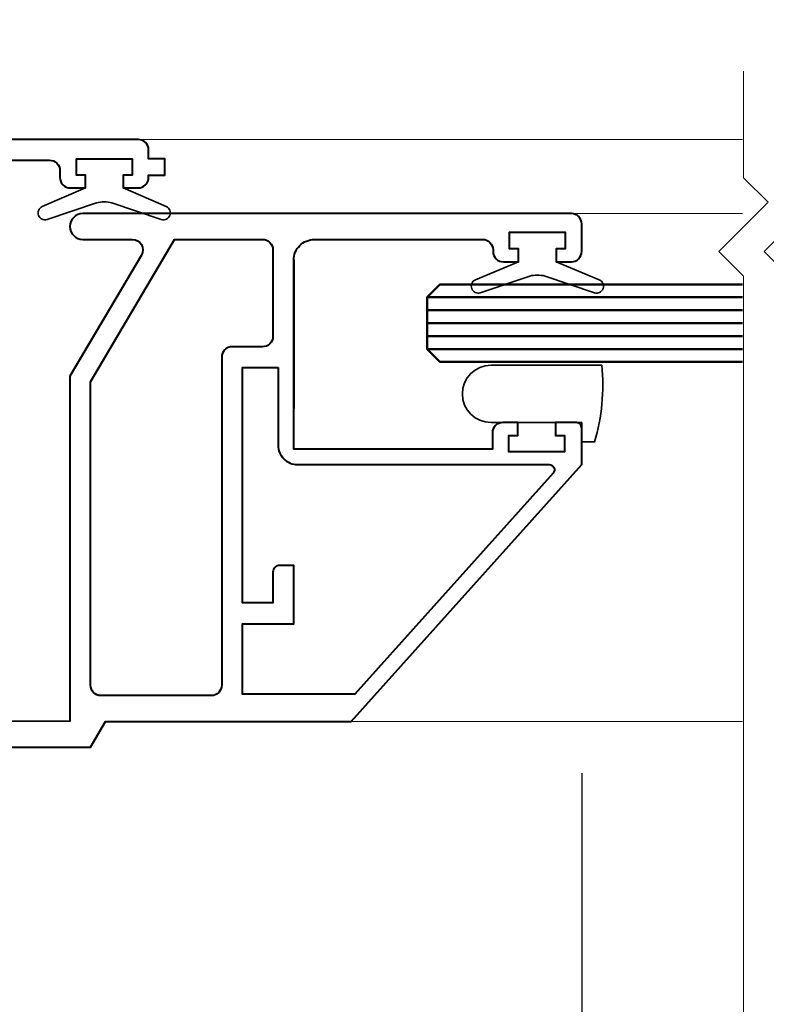
# Model space of a CAD drawing. Units: millimetres. Extents: x 1711 to 14019, y -51 to 524.
# Drawn here: x 13494 to 13552, y 124 to 200 of the extents above; entities that cross this region are included whole.
import ezdxf
from ezdxf import colors
from ezdxf.entities.mleader import LeaderData, LeaderLine
from ezdxf.math import Vec2, Vec3

# ---------------------------------------------------------------- set-up
doc = ezdxf.new("R2010")
doc.units = ezdxf.units.MM
doc.layers.get('DEFPOINTS').update_dxf_attribs({"color": 5})
for name, color, linetype, lineweight in [('TCL01 thick', 6, 'Continuous', 20), ('TCL02 thin', 1, 'Continuous', 9), ('TCL06 text', 7, 'Continuous', 20), ('TCL08 glass', 6, 'Continuous', 50), ('TCL09 extrusion', 3, 'Continuous', 40), ('TCL10 parts', 2, 'Continuous', 35)]:
    doc.layers.add(name, color=color, linetype=linetype, lineweight=lineweight)
doc.styles.get("Standard").update_dxf_attribs({"font": 'isocpeur.ttf', "width": 0.8, "height": 4})
doc.dimstyles.new('1-2', dxfattribs={"dimtxt": 4, "dimasz": 4, "dimexe": 0, "dimexo": 4, "dimgap": 1, "dimtad": 1, "dimdec": 1, "dimdsep": 46, "dimtxsty": 'Standard', "dimcen": 2.5, "dimadec": 1, "dimazin": 3, "dimtfac": 1, "dimtdec": 1, "dimtmove": 0, "dimatfit": 3, "dimfxl": 1, "dimarcsym": 0})

# ---------------------------------------------------------------- blocks, each defined once
blk = doc.blocks.new('*U66')
at = {"layer": 'TCL01 thick', "color": 6}
for points in [[(100682.71, -54808.284), (100674.486, -54808.284), (100672.581, -54810.189), (100668.771, -54806.379), (100666.866, -54808.284), (100562.51, -54808.284)], [(100682.71, -54811.784), (100674.486, -54811.784), (100672.581, -54813.689), (100668.771, -54809.879), (100666.866, -54811.784), (100562.51, -54811.784)]]:
    blk.add_lwpolyline(points, dxfattribs=at)
blk = doc.blocks.new('*D1025')
at = {"layer": 'DEFPOINTS', "color": 0, "transparency": 16777216}
for p in [(13392.581, 145.542), (13537.701, 145.542), (13537.701, 88.192)]:
    blk.add_point(p, dxfattribs=at)
at = {"layer": 'TCL06 text', "color": 0, "lineweight": -2, "transparency": 16777216}
for p, q in [((13392.581, 141.542), (13392.581, 88.192)), ((13537.701, 141.542), (13537.701, 88.192)), ((13396.581, 88.192), (13533.701, 88.192))]:
    blk.add_line(p, q, dxfattribs=at)
at = {"layer": 'TCL06 text', "color": 0, "transparency": 16777216}
for points in [[(13396.581, 88.859), (13396.581, 87.525), (13392.581, 88.192)], [(13533.701, 88.859), (13533.701, 87.525), (13537.701, 88.192)]]:
    blk.add_solid(points, dxfattribs=at)
at = {"layer": 'TCL06 text', "color": 0, "transparency": 16777216, "insert": (13465.141, 91.192), "char_height": 4, "attachment_point": 5}
blk.add_mtext('145', dxfattribs=at)
blk = doc.blocks.new('*D1032')
at = {"layer": 'DEFPOINTS', "color": 0, "transparency": 16777216}
for p in [(13537.701, 145.542), (13550.135, 145.542), (13550.135, 88.192)]:
    blk.add_point(p, dxfattribs=at)
at = {"layer": 'TCL06 text', "color": 0, "lineweight": -2, "transparency": 16777216}
for p, q in [((13537.701, 141.542), (13537.701, 88.192)), ((13541.701, 88.192), (13550.135, 88.192))]:
    blk.add_line(p, q, dxfattribs=at)
at = {"layer": 'TCL06 text', "color": 0, "transparency": 16777216}
blk.add_solid([(13541.701, 88.859), (13541.701, 87.525), (13537.701, 88.192)], dxfattribs=at)
blk = doc.blocks.new('_None')
blk = doc.blocks.new('*D1033')
at = {"layer": 'DEFPOINTS', "color": 0, "transparency": 16777216}
for p in [(13553.712, 145.542), (13563.579, 145.542), (13553.712, 88.192)]:
    blk.add_point(p, dxfattribs=at)
at = {"layer": 'TCL06 text', "color": 0, "lineweight": -2, "transparency": 16777216}
for p, q in [((13563.579, 141.542), (13563.579, 88.192)), ((13559.579, 88.192), (13553.712, 88.192))]:
    blk.add_line(p, q, dxfattribs=at)
at = {"layer": 'TCL06 text', "color": 0, "transparency": 16777216}
blk.add_solid([(13559.579, 88.859), (13559.579, 87.525), (13563.579, 88.192)], dxfattribs=at)
at = {"layer": 'TCL06 text', "color": 0, "transparency": 16777216, "insert": (13556.646, 91.192), "char_height": 4, "attachment_point": 5}
blk.add_mtext('DAYLIGHT', dxfattribs=at)
blk = doc.blocks.new('*U1049')
at = {"layer": 'TCL02 thin'}
for p, q in [((13503.391, 190.542), (13550.135, 190.542)), ((13536.901, 184.812), (13550.135, 184.812)), ((13519.901, 145.542), (13550.135, 145.542))]:
    blk.add_line(p, q, dxfattribs=at)
at = {"layer": 'TCL08 glass', "color": 1}
for p, q in [((13525.751, 178.338), (13550.135, 178.338)), ((13525.751, 177.338), (13550.135, 177.338)), ((13525.751, 176.338), (13550.135, 176.338)), ((13525.751, 175.338), (13550.135, 175.338)), ((13525.751, 174.338), (13550.135, 174.338))]:
    blk.add_line(p, q, dxfattribs=at)
at = {"layer": 'TCL08 glass', "color": 6}
blk.add_lwpolyline([(13550.135, 179.338), (13526.751, 179.338), (13525.751, 178.338), (13525.751, 174.338), (13526.751, 173.338), (13550.135, 173.338)], dxfattribs=at)
at = {"layer": 'TCL09 extrusion'}
for points in [[(13478.041, 188.942), (13496.591, 188.942, -0.414214), (13497.391, 188.142), (13497.391, 187.592, 0.414214), (13498.191, 186.792), (13499.366, 186.792), (13499.366, 187.792), (13498.666, 187.792), (13498.666, 189.042), (13502.966, 189.042), (13502.966, 187.792), (13502.266, 187.792), (13502.266, 186.792), (13503.441, 186.792, 0.414214), (13504.241, 187.592), (13504.241, 187.792), (13505.491, 187.792), (13505.491, 189.042), (13504.241, 189.042), (13504.241, 189.742, 0.414214), (13503.441, 190.542), (13426.891, 190.542, 0.414214)], [(13476.841, 143.542), (13499.761, 143.542), (13500.916, 145.542), (13519.901, 145.542), (13519.901, 145.542), (13537.701, 165.402), (13537.701, 168.252, 0.414214), (13537.301, 168.652), (13535.676, 168.652), (13535.676, 167.652), (13536.376, 167.652), (13536.376, 166.402), (13532.076, 166.402), (13532.076, 167.652), (13532.776, 167.652), (13532.776, 168.652), (13531.601, 168.652, 0.414214), (13530.801, 167.852), (13530.801, 166.602), (13515.451, 166.602), (13515.451, 181.212, -0.414214), (13517.051, 182.812), (13530.051, 182.812, -0.414214), (13530.851, 182.012), (13530.851, 181.882, 0.414214), (13531.651, 181.082), (13532.816, 181.082), (13532.816, 182.082), (13532.116, 182.082), (13532.116, 183.382), (13536.436, 183.382), (13536.436, 182.082), (13535.736, 182.082), (13535.736, 181.082), (13536.901, 181.082, 0.414214), (13537.701, 181.882), (13537.701, 184.012, 0.414214), (13536.901, 184.812), (13499.161, 184.812, 1), (13499.161, 182.812), (13502.992, 182.812, -0.5805), (13503.681, 181.606), (13498.161, 172.249), (13498.161, 145.562), (13483.691, 145.542, -0.414214)]]:
    blk.add_lwpolyline(points, format="xyb", dxfattribs=at)
for points in [[(13499.761, 148.342), (13499.761, 171.812), (13506.251, 182.812), (13513.051, 182.812, -0.414214), (13513.851, 182.012), (13513.851, 175.312, -0.414214), (13513.051, 174.512), (13510.691, 174.512, 0.414214), (13509.891, 173.712), (13509.891, 148.342, -0.414214), (13509.091, 147.542), (13500.561, 147.542, -0.414214)], [(13499.761, 148.342), (13499.761, 171.812), (13506.251, 182.812), (13513.051, 182.812, -0.414214), (13513.851, 182.012), (13513.851, 175.312, -0.414214), (13513.051, 174.512), (13510.691, 174.512, 0.414214), (13509.891, 173.712), (13509.891, 148.342, -0.414214), (13509.091, 147.542), (13500.561, 147.542, -0.414214)], [(13514.251, 172.912), (13514.251, 166.902, 0.414214), (13515.751, 165.402), (13535.194, 165.407, -0.648553), (13535.492, 164.74), (13520.17, 147.641), (13511.491, 147.641), (13511.491, 153.102), (13515.451, 153.102), (13515.451, 157.602), (13514.351, 157.602, 0.414214), (13513.851, 157.102), (13513.851, 154.702), (13511.491, 154.702), (13511.491, 172.912)]]:
    blk.add_lwpolyline(points, format="xyb", close=True, dxfattribs=at)
at = {"layer": 'TCL10 parts'}
for points in [[(13502.966, 189.042), (13502.966, 187.792), (13502.266, 187.792), (13502.266, 186.792), (13505.6, 185.353, -0.954447), (13505.223, 184.353), (13501.409, 185.643, 0.120488), (13500.223, 185.643), (13496.409, 184.353, -0.954447), (13496.032, 185.353), (13499.366, 186.792), (13499.366, 187.792), (13498.666, 187.792), (13498.666, 189.042)], [(13532.116, 183.382), (13532.116, 182.082), (13532.816, 182.082), (13532.816, 181.082), (13529.492, 179.693, 0.954447), (13529.869, 178.693), (13533.683, 179.983, -0.120488), (13534.869, 179.983), (13538.683, 178.693, 0.954447), (13539.06, 179.693), (13535.736, 181.082), (13535.736, 182.082), (13536.436, 182.082), (13536.436, 183.382)], [(13530.701, 168.652, -1), (13530.701, 173.092), (13539.254, 173.092, -0.095978), (13538.701, 167.152), (13537.701, 167.152), (13537.701, 168.652)]]:
    blk.add_lwpolyline(points, format="xyb", close=True, dxfattribs=at)

msp = doc.modelspace()

# ---------------------------------------------------------------- linework, layer by layer
at = {"layer": 'TCL09 extrusion'}
msp.add_lwpolyline([(13515.451, 181.212), (13515.451, 169.742)], dxfattribs=at)

# ---------------------------------------------------------------- block references
at = {"layer": 'TCL01 thick', "color": 1, "rotation": 90}
msp.add_blockref('*U66', (-41258.072, -100486.899), dxfattribs=at)
at = {"layer": 'TCL06 text'}
msp.add_blockref('*U1049', (0, 0), dxfattribs=at)

# ---------------------------------------------------------------- dimensions: what is measured, and where the dimension line sits
dim = msp.add_linear_dim(base=(13537.701, 88.192), p1=(13392.581, 145.542), p2=(13537.701, 145.542), dimstyle='1-2', override={"dimdec": 0}, dxfattribs=at)
dim.commit()
dim.dimension.update_dxf_attribs({"geometry": '*D1025', "text_midpoint": (13465.141, 91.192)})
dim = msp.add_linear_dim(base=(13550.135, 88.192), p1=(13537.701, 145.542), p2=(13550.135, 145.542), text=' ', dimstyle='1-2', override={"dimblk2": 'None', "dimsah": 1, "dimse2": 1}, dxfattribs=at)
dim.commit()
dim.dimension.update_dxf_attribs({"geometry": '*D1032', "text_midpoint": (13545.918, 88.192)})
dim = msp.add_linear_dim(base=(13553.712, 88.192), p1=(13563.579, 145.542), p2=(13553.712, 145.542), text='DAYLIGHT', dimstyle='1-2', override={"dimblk2": 'None', "dimsah": 1, "dimse2": 1}, dxfattribs=at)
dim.commit()
dim.dimension.update_dxf_attribs({"geometry": '*D1033', "text_midpoint": (13556.646, 88.192), "dimtype": 160})

# ---------------------------------------------------------------- leaders
ml = msp.add_multileader_mtext('Standard', dxfattribs=at)
ml.set_content('MULLION BOX OPTIONS\\PDEPENDANT ON TCL\\PENGINEERING REQUIREMENTS', color=256)
ml.set_leader_properties()
ml.build(insert=Vec2(0, 0))
ml.multileader.update_dxf_attribs({"dogleg_length": 3})
ctx = ml.context
ctx.base_point, ctx.plane_origin = Vec3(13507.777, 219.055), Vec3(13491.976, 259.536)
notes = []
notes.append((ctx, [(0, (1, 1, 0), (13504.777, 219.055), (1, 0), 3, [(0, [(13482.708, 219.036)], 0, [])]), (1, (1, 1, 0), (13568.537, 219.055), (-1, 0), 3, [(1, [(13629.277, 124.917)], 0, [])])]))
ctx.mtext.insert, ctx.mtext.flow_direction = Vec3(13509.777, 221.056), 5
for ctx, leaders in notes:
    for number, flags, end, landing, length, lines in leaders:
        leader = LeaderData()
        leader.index, (leader.has_last_leader_line, leader.has_dogleg_vector, leader.attachment_direction) = number, flags
        leader.last_leader_point, leader.dogleg_vector, leader.dogleg_length = Vec3(end), Vec3(landing), length
        for number, points, colour, breaks in lines:
            line = LeaderLine()
            line.index, line.vertices, line.color, line.breaks = number, Vec3.list(points), colors.encode_raw_color(colour), breaks
            leader.lines.append(line)
        ctx.leaders.append(leader)

doc.saveas('drawing.dxf')
